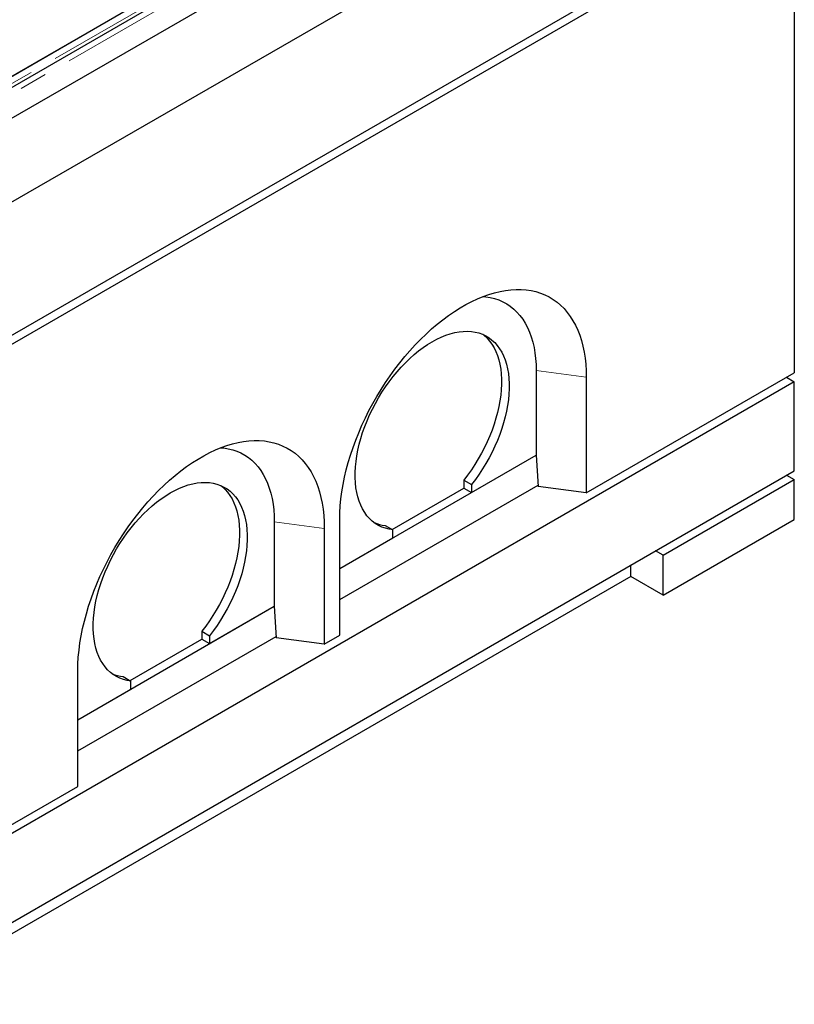
# Model space of a CAD drawing. Units: millimetres. Extents: x 218 to 10075, y 419 to 7911.
# Drawn here: x 7874 to 8585, y 3231 to 4135 of the extents above; entities that cross this region are included whole.
import ezdxf

# ---------------------------------------------------------------- set-up
doc = ezdxf.new("R2010")
doc.units = ezdxf.units.MM
doc.header["$LTSCALE"] = 20
doc.linetypes.add('PHANTOM', pattern=[12.7, 6.35, -1.27, 1.27, -1.27, 1.27, -1.27])

msp = doc.modelspace()

# ---------------------------------------------------------------- linework, layer by layer
at = {"color": 7, "linetype": 'Continuous', "lineweight": 25}
for p, q in [((8450.43, 4420.08), (7711.65, 3993.59)), ((8465.35, 4418.59), (7714.4, 3985.07)), ((7756.46, 4019.56), (8405.59, 4394.29)), ((8469.33, 4392.51), (7718.38, 3959)), ((7736.06, 3892.46), (8584.58, 4382.31)), ((7736.06, 3769.98), (8584.58, 4259.83)), ((7736.06, 3761.82), (8584.58, 4251.66)), ((8584.58, 4251.66), (8584.58, 3810.73)), ((8347.71, 3812.79), (8347.71, 3735.22)), ((8393.67, 3700.51), (8584.58, 3810.73)), ((8393.67, 3806.66), (8393.67, 3700.51)), ((8577.51, 3806.65), (8584.58, 3802.56)), ((8584.58, 3802.56), (7736.06, 3312.72)), ((8584.58, 3720.91), (8584.58, 3802.56)), ((8167.39, 3631.12), (8347.71, 3735.22)), ((8288.31, 3700.93), (8347.71, 3735.22)), ((8347.71, 3735.22), (8347.75, 3735.21)), ((8347.75, 3735.21), (8349.43, 3706.41)), ((7736.06, 3231.06), (8584.58, 3720.91)), ((8577.51, 3716.83), (8584.58, 3712.74)), ((8167.39, 3602.54), (8349.36, 3707.59)), ((8281.24, 3712.34), (8288.31, 3708.26)), ((8281.24, 3712.34), (8281.24, 3705.01)), ((8288.31, 3708.26), (8288.31, 3700.93)), ((8393.67, 3700.51), (8349.43, 3706.41)), ((8464.38, 3643.35), (8584.58, 3712.74)), ((8584.58, 3676), (8584.58, 3712.74)), ((8215.46, 3667.04), (8281.24, 3705.01)), ((8281.24, 3705.01), (8288.31, 3700.93)), ((8107.29, 3674), (8107.29, 3596.43)), ((8167.39, 3569.89), (8167.39, 3676.04)), ((8209.11, 3670.71), (8216.18, 3666.62)), ((8464.38, 3606.61), (8584.58, 3676)), ((8153.25, 3667.87), (8153.25, 3561.72)), ((8216.18, 3659.29), (8216.18, 3666.62)), ((8167.39, 3631.12), (8216.18, 3659.29)), ((8464.38, 3643.35), (8457.3, 3647.43)), ((8464.38, 3606.61), (8464.38, 3643.35)), ((8434.68, 3623.75), (8434.68, 3634.37)), ((8434.68, 3623.75), (7856.26, 3289.84)), ((8464.38, 3606.61), (8434.68, 3623.75)), ((7926.98, 3492.33), (8107.29, 3596.43)), ((8047.89, 3562.14), (8107.29, 3596.43)), ((8107.29, 3596.43), (8107.33, 3596.42)), ((8107.33, 3596.42), (8109.01, 3567.62)), ((8040.82, 3573.55), (8047.89, 3569.47)), ((8040.82, 3573.55), (8040.82, 3566.22)), ((7926.98, 3463.75), (8108.95, 3568.8)), ((7975.05, 3528.25), (8040.82, 3566.22)), ((8040.82, 3566.22), (8047.89, 3562.14)), ((8047.89, 3569.47), (8047.89, 3562.14)), ((8153.25, 3561.72), (8109.01, 3567.62)), ((8153.25, 3561.72), (8167.39, 3569.89)), ((7926.98, 3431.1), (7926.98, 3537.25)), ((7968.69, 3531.92), (7975.77, 3527.84)), ((7975.77, 3520.5), (7975.77, 3527.84)), ((7926.98, 3492.33), (7975.77, 3520.5)), ((7736.06, 3320.88), (7926.98, 3431.1))]:
    msp.add_line(p, q, dxfattribs=at)
at = {"color": 8, "linetype": 'PHANTOM', "lineweight": 18}
for p, q in [((8456.17, 4416.76), (7717.39, 3990.27)), ((8468.97, 4414.76), (7718.03, 3981.25)), ((8347.71, 3812.79), (8393.67, 3806.66)), ((8107.29, 3674), (8153.25, 3667.87))]:
    msp.add_line(p, q, dxfattribs=at)
at = {"color": 7, "linetype": 'Continuous', "lineweight": 25, "flags": 128}
for points in [[(8167.39, 3676.04), (8167.52, 3682.23), (8167.89, 3688.56), (8168.51, 3695), (8169.38, 3701.54), (8170.49, 3708.18), (8171.84, 3714.88), (8173.43, 3721.64), (8175.26, 3728.45), (8177.32, 3735.28), (8179.6, 3742.13), (8182.11, 3748.97), (8184.83, 3755.8), (8187.77, 3762.6), (8190.91, 3769.35), (8194.24, 3776.04), (8197.77, 3782.65), (8201.47, 3789.17), (8205.35, 3795.59), (8209.4, 3801.88), (8213.6, 3808.05), (8217.95, 3814.07), (8222.44, 3819.92), (8227.05, 3825.61), (8231.78, 3831.11), (8236.62, 3836.41), (8241.56, 3841.5), (8246.58, 3846.38), (8251.67, 3851.02), (8256.83, 3855.42), (8262.04, 3859.57), (8267.3, 3863.46), (8272.58, 3867.09), (8277.88, 3870.43), (8283.18, 3873.49), (8288.48, 3876.27), (8293.76, 3878.74), (8299.01, 3880.91), (8304.22, 3882.78), (8309.38, 3884.34), (8314.48, 3885.58), (8319.5, 3886.5), (8324.44, 3887.11), (8329.28, 3887.39), (8334.01, 3887.35), (8338.62, 3887), (8343.11, 3886.32), (8347.46, 3885.32), (8351.66, 3884.01), (8355.71, 3882.38), (8359.59, 3880.45), (8363.29, 3878.21), (8366.82, 3875.66), (8370.15, 3872.82), (8373.29, 3869.7), (8376.22, 3866.29), (8378.95, 3862.6), (8381.45, 3858.65), (8383.74, 3854.45), (8385.8, 3849.99), (8387.63, 3845.29), (8389.22, 3840.37), (8390.57, 3835.23), (8391.68, 3829.88), (8392.55, 3824.34), (8393.17, 3818.61), (8393.54, 3812.72), (8393.67, 3806.66)], [(8298.72, 3880.8), (8301.39, 3880.56), (8305.54, 3879.91), (8309.54, 3878.93), (8313.4, 3877.63), (8317.09, 3876.02), (8320.61, 3874.09), (8323.95, 3871.85), (8327.1, 3869.31), (8330.05, 3866.47), (8332.79, 3863.34), (8335.32, 3859.94), (8337.63, 3856.26), (8339.72, 3852.32), (8341.57, 3848.13), (8343.19, 3843.7), (8344.56, 3839.05), (8345.69, 3834.17), (8346.57, 3829.1), (8347.2, 3823.83), (8347.58, 3818.39), (8347.71, 3812.79)], [(8216.18, 3666.62), (8212.64, 3667.17), (8209.25, 3668.03), (8206, 3669.21), (8202.91, 3670.7), (8200, 3672.5), (8197.27, 3674.59), (8194.73, 3676.97), (8192.4, 3679.64), (8190.27, 3682.58), (8188.37, 3685.78), (8186.68, 3689.24), (8185.23, 3692.94), (8184.01, 3696.86), (8183.03, 3701), (8182.3, 3705.33), (8181.81, 3709.85), (8181.56, 3714.54), (8181.57, 3719.38), (8181.82, 3724.35), (8182.32, 3729.44), (8183.06, 3734.63), (8184.05, 3739.9), (8185.28, 3745.23), (8186.74, 3750.61), (8188.43, 3756.01), (8190.34, 3761.42), (8192.48, 3766.81), (8194.82, 3772.17), (8197.36, 3777.48), (8200.1, 3782.72), (8203.02, 3787.88), (8206.11, 3792.92), (8209.36, 3797.85), (8212.76, 3802.63), (8216.31, 3807.26), (8219.98, 3811.71), (8223.76, 3815.97), (8227.64, 3820.03), (8231.61, 3823.86), (8235.65, 3827.47), (8239.74, 3830.83), (8243.89, 3833.94), (8248.06, 3836.77), (8252.24, 3839.33), (8256.43, 3841.61), (8260.6, 3843.59), (8264.74, 3845.26), (8268.84, 3846.63), (8272.88, 3847.69), (8276.85, 3848.44), (8280.73, 3848.86), (8284.51, 3848.96), (8288.18, 3848.75), (8291.72, 3848.21), (8295.13, 3847.36), (8298.38, 3846.19), (8301.47, 3844.71), (8304.39, 3842.93), (8307.13, 3840.85), (8309.67, 3838.47), (8312.01, 3835.82), (8314.14, 3832.89), (8316.06, 3829.69), (8317.75, 3826.24), (8319.21, 3822.55), (8320.44, 3818.64), (8321.43, 3814.51), (8322.17, 3810.18), (8322.67, 3805.66), (8322.92, 3800.98), (8322.93, 3796.15), (8322.68, 3791.18), (8322.19, 3786.09), (8321.46, 3780.91), (8320.48, 3775.64), (8319.26, 3770.31), (8317.81, 3764.94), (8316.12, 3759.54), (8314.21, 3754.13), (8312.09, 3748.74), (8309.76, 3743.37), (8307.22, 3738.06), (8304.49, 3732.82), (8301.58, 3727.66), (8298.49, 3722.61), (8295.24, 3717.68), (8291.84, 3712.89), (8288.31, 3708.26)], [(8298.58, 3846.11), (8300.06, 3844.93), (8302.6, 3842.56), (8304.94, 3839.9), (8307.07, 3836.97), (8308.99, 3833.77), (8310.68, 3830.32), (8312.14, 3826.64), (8313.37, 3822.72), (8314.35, 3818.59), (8315.1, 3814.26), (8315.6, 3809.75), (8315.85, 3805.07), (8315.86, 3800.23), (8315.61, 3795.26), (8315.12, 3790.18), (8314.38, 3784.99), (8313.41, 3779.72), (8312.19, 3774.39), (8310.73, 3769.02), (8309.05, 3763.62), (8307.14, 3758.21), (8305.02, 3752.82), (8302.68, 3747.45), (8300.15, 3742.14), (8297.42, 3736.9), (8294.51, 3731.74), (8291.42, 3726.69), (8288.17, 3721.76), (8284.77, 3716.97), (8281.24, 3712.34)], [(7926.98, 3537.25), (7927.1, 3543.45), (7927.47, 3549.77), (7928.09, 3556.21), (7928.96, 3562.76), (7930.07, 3569.39), (7931.42, 3576.09), (7933.02, 3582.85), (7934.84, 3589.66), (7936.9, 3596.49), (7939.19, 3603.34), (7941.69, 3610.18), (7944.42, 3617.01), (7947.35, 3623.81), (7950.49, 3630.56), (7953.82, 3637.25), (7957.35, 3643.86), (7961.06, 3650.38), (7964.94, 3656.8), (7968.98, 3663.09), (7973.18, 3669.26), (7977.53, 3675.28), (7982.02, 3681.13), (7986.63, 3686.82), (7991.37, 3692.32), (7996.2, 3697.62), (8001.14, 3702.71), (8006.16, 3707.59), (8011.26, 3712.23), (8016.42, 3716.63), (8021.63, 3720.78), (8026.88, 3724.67), (8032.16, 3728.3), (8037.46, 3731.64), (8042.76, 3734.7), (8048.06, 3737.48), (8053.34, 3739.95), (8058.6, 3742.12), (8063.81, 3743.99), (8068.97, 3745.55), (8074.06, 3746.79), (8079.08, 3747.71), (8084.02, 3748.32), (8088.86, 3748.6), (8093.59, 3748.56), (8098.21, 3748.21), (8102.69, 3747.53), (8107.04, 3746.53), (8111.24, 3745.22), (8115.29, 3743.59), (8119.17, 3741.66), (8122.88, 3739.42), (8126.4, 3736.87), (8129.74, 3734.04), (8132.87, 3730.91), (8135.81, 3727.5), (8138.53, 3723.82), (8141.04, 3719.86), (8143.32, 3715.66), (8145.38, 3711.2), (8147.21, 3706.5), (8148.8, 3701.58), (8150.15, 3696.44), (8151.27, 3691.09), (8152.13, 3685.55), (8152.75, 3679.82), (8153.13, 3673.93), (8153.25, 3667.87)], [(8058.31, 3742.01), (8060.97, 3741.77), (8065.12, 3741.12), (8069.13, 3740.14), (8072.98, 3738.84), (8076.67, 3737.23), (8080.19, 3735.3), (8083.53, 3733.06), (8086.68, 3730.52), (8089.63, 3727.68), (8092.38, 3724.55), (8094.91, 3721.15), (8097.22, 3717.47), (8099.3, 3713.53), (8101.15, 3709.34), (8102.77, 3704.91), (8104.14, 3700.26), (8105.27, 3695.38), (8106.15, 3690.31), (8106.79, 3685.04), (8107.16, 3679.6), (8107.29, 3674)], [(7975.77, 3527.84), (7972.23, 3528.38), (7968.83, 3529.25), (7965.58, 3530.42), (7962.5, 3531.91), (7959.58, 3533.71), (7956.85, 3535.8), (7954.32, 3538.18), (7951.98, 3540.85), (7949.86, 3543.79), (7947.95, 3547), (7946.27, 3550.45), (7944.81, 3554.15), (7943.6, 3558.07), (7942.62, 3562.21), (7941.88, 3566.55), (7941.39, 3571.07), (7941.15, 3575.75), (7941.15, 3580.59), (7941.4, 3585.56), (7941.9, 3590.65), (7942.65, 3595.84), (7943.63, 3601.11), (7944.86, 3606.45), (7946.32, 3611.82), (7948.01, 3617.22), (7949.93, 3622.63), (7952.06, 3628.02), (7954.4, 3633.38), (7956.95, 3638.69), (7959.68, 3643.93), (7962.6, 3649.09), (7965.69, 3654.14), (7968.94, 3659.06), (7972.35, 3663.84), (7975.89, 3668.47), (7979.56, 3672.92), (7983.34, 3677.18), (7987.22, 3681.24), (7991.19, 3685.07), (7995.23, 3688.68), (7999.33, 3692.04), (8003.47, 3695.15), (8007.64, 3697.98), (8011.83, 3700.54), (8016.01, 3702.82), (8020.19, 3704.8), (8024.33, 3706.47), (8028.43, 3707.85), (8032.47, 3708.9), (8036.43, 3709.65), (8040.32, 3710.07), (8044.1, 3710.17), (8047.77, 3709.96), (8051.31, 3709.42), (8054.71, 3708.57), (8057.96, 3707.4), (8061.06, 3705.93), (8063.97, 3704.14), (8066.71, 3702.06), (8069.25, 3699.69), (8071.6, 3697.03), (8073.73, 3694.1), (8075.64, 3690.9), (8077.33, 3687.45), (8078.8, 3683.76), (8080.02, 3679.85), (8081.01, 3675.72), (8081.75, 3671.39), (8082.25, 3666.88), (8082.51, 3662.19), (8082.51, 3657.36), (8082.27, 3652.39), (8081.78, 3647.31), (8081.04, 3642.12), (8080.06, 3636.85), (8078.84, 3631.52), (8077.39, 3626.15), (8075.71, 3620.75), (8073.8, 3615.34), (8071.67, 3609.95), (8069.34, 3604.58), (8066.8, 3599.27), (8064.07, 3594.03), (8061.16, 3588.87), (8058.07, 3583.82), (8054.83, 3578.89), (8051.43, 3574.1), (8047.89, 3569.47)], [(8058.16, 3707.32), (8059.64, 3706.14), (8062.18, 3703.77), (8064.52, 3701.11), (8066.66, 3698.18), (8068.57, 3694.98), (8070.26, 3691.53), (8071.72, 3687.85), (8072.95, 3683.93), (8073.94, 3679.8), (8074.68, 3675.47), (8075.18, 3670.96), (8075.43, 3666.28), (8075.44, 3661.44), (8075.2, 3656.47), (8074.7, 3651.39), (8073.97, 3646.2), (8072.99, 3640.93), (8071.77, 3635.6), (8070.32, 3630.23), (8068.63, 3624.83), (8066.73, 3619.42), (8064.6, 3614.03), (8062.27, 3608.67), (8059.73, 3603.35), (8057, 3598.11), (8054.09, 3592.95), (8051, 3587.9), (8047.76, 3582.97), (8044.36, 3578.18), (8040.82, 3573.55)]]:
    msp.add_lwpolyline(points, dxfattribs=at)
at = {"color": 7, "linetype": 'Continuous', "lineweight": 25}
for centre, start, end in [((8212.74, 3706.31), 247.14133, 264.18029), ((7972.32, 3567.52), 247.14227, 264.17934)]:
    msp.add_arc(centre, 35.79, start, end, dxfattribs=at)

doc.saveas('drawing.dxf')
